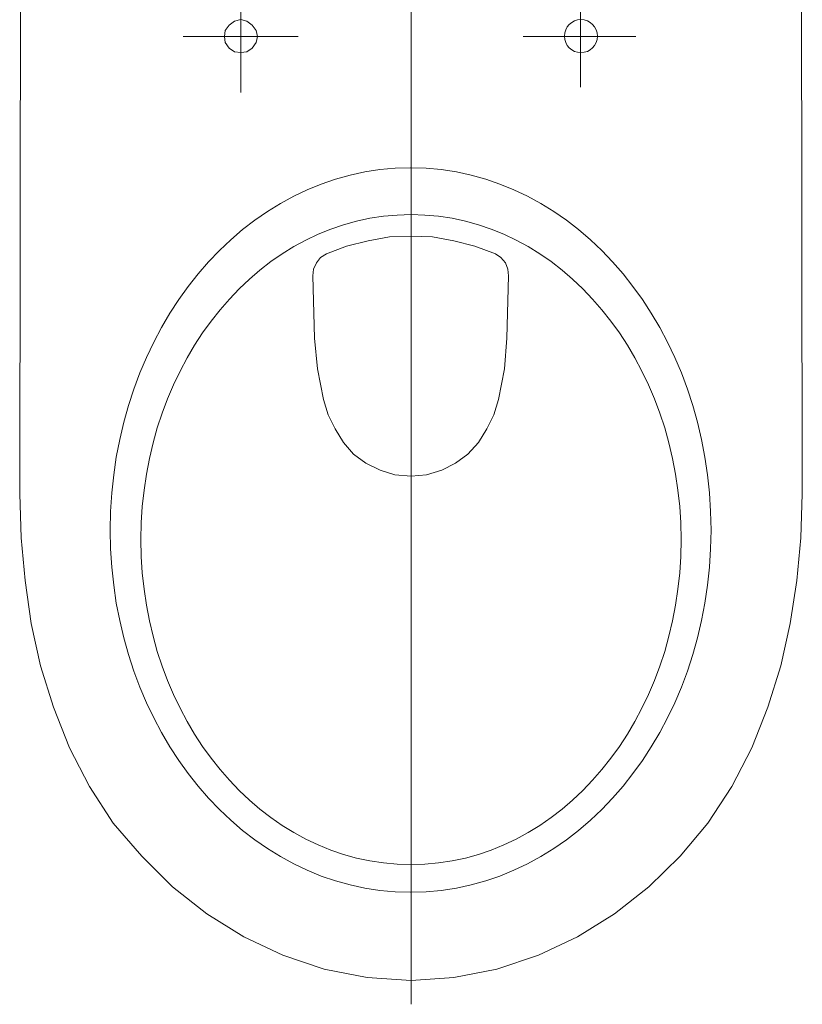
# Model space of a CAD drawing. Extents: x -0.252 to 0.201, y -0.711 to 0.186.
# Drawn here: x -0.178 to 0.178, y -0.711 to -0.262 of the extents above; entities that cross this region are included whole.
import ezdxf

# ---------------------------------------------------------------- set-up
doc = ezdxf.new("R2010")
doc.units = 0
doc.layers.add('Niedrukowalna', color=140, linetype='Continuous', lineweight=15)

# ---------------------------------------------------------------- blocks, each defined once
blk = doc.blocks.new('M33520_TOP')
at = {"lineweight": 0}
for points in [[(0.17552, 0), (0.17692, -0.11958), (0.17797, -0.23916), (0.17832, -0.47832), (0.17762, -0.49825), (0.17587, -0.51783), (0.17273, -0.53741), (0.16853, -0.55664), (0.16259, -0.57552), (0.15524, -0.59405), (0.14615, -0.61153), (0.13531, -0.62832), (0.12272, -0.64335), (0.10839, -0.65734), (0.09266, -0.66958), (0.07587, -0.68007), (0.05804, -0.68846), (0.03916, -0.69475), (0.01958, -0.6986), (0, -0.7), (-0.01993, -0.6986), (-0.03951, -0.69475), (-0.05839, -0.68846), (-0.07622, -0.68007), (-0.09301, -0.66958), (-0.10874, -0.65734), (-0.12272, -0.64335), (-0.13566, -0.62832), (-0.1465, -0.61153), (-0.15559, -0.59405), (-0.16294, -0.57552), (-0.16888, -0.55664), (-0.17308, -0.53741), (-0.17587, -0.51783), (-0.17762, -0.49825), (-0.17832, -0.47832), (-0.17797, -0.23916), (-0.17727, -0.11958), (-0.17552, 0)], [(-0.17552, 0), (0.17552, 0)]]:
    blk.add_lwpolyline(points, dxfattribs=at)
for points in [[(-0.07762, -0.27727), (-0.07483, -0.27692), (-0.07238, -0.27517), (-0.07063, -0.27272), (-0.06993, -0.26993), (-0.07063, -0.26713), (-0.07238, -0.26468), (-0.07483, -0.26294), (-0.07762, -0.26224), (-0.08042, -0.26294), (-0.08287, -0.26468), (-0.08462, -0.26713), (-0.08497, -0.26993), (-0.08462, -0.27272), (-0.08287, -0.27517), (-0.08042, -0.27692)], [(-0.04476, -0.37902), (-0.04441, -0.37588), (-0.04301, -0.37308), (-0.04126, -0.37063), (-0.03846, -0.36888), (-0.02937, -0.36538), (-0.01958, -0.36294), (-0.00979, -0.36119), (0, -0.36084), (0.00979, -0.36119), (0.01958, -0.36294), (0.02902, -0.36538), (0.03846, -0.36888), (0.04091, -0.37063), (0.04301, -0.37308), (0.04405, -0.37588), (0.04441, -0.37902), (0.0437, -0.40734), (0.04266, -0.42133), (0.03986, -0.43531), (0.03776, -0.44231), (0.03461, -0.4486), (0.03077, -0.4549), (0.02587, -0.46014), (0.02028, -0.46434), (0.01399, -0.46748), (0.00699, -0.46958), (0, -0.47028), (-0.00734, -0.46958), (-0.01399, -0.46748), (-0.02063, -0.46434), (-0.02622, -0.46014), (-0.03077, -0.4549), (-0.03461, -0.4486), (-0.03776, -0.44231), (-0.03986, -0.43531), (-0.04266, -0.42133), (-0.04405, -0.40734)]]:
    blk.add_lwpolyline(points, close=True, dxfattribs=at)
blk.add_circle((0.07744, -0.26975), 0.00752, dxfattribs=at)
for centre, major_axis, ratio in [((-0.00018, -0.49476), (0, -0.16504), 0.829441), ((0, -0.49913), (0, -0.14808), 0.831158)]:
    blk.add_ellipse(centre, major_axis=major_axis, ratio=ratio, start_param=0, end_param=6.283185, dxfattribs=at)
at = {"layer": 'Niedrukowalna'}
for points in [[(0, 0.01049), (0, -0.71083)], [(-0.07762, -0.24458), (-0.07762, -0.29545)], [(0.07727, -0.24755), (0.07727, -0.293)], [(-0.10385, -0.26993), (-0.0514, -0.26993)], [(0.05104, -0.26993), (0.10244, -0.26993)]]:
    blk.add_lwpolyline(points, dxfattribs=at)

msp = doc.modelspace()

# ---------------------------------------------------------------- block references
msp.add_blockref('M33520_TOP', (0, 0))

doc.saveas('drawing.dxf')
